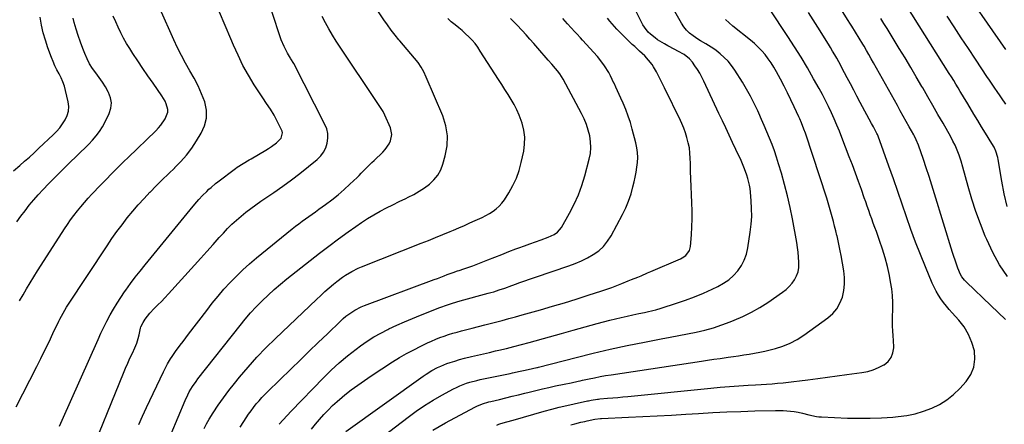
# Model space of a CAD drawing. Units: inches. Extents: x 1890287 to 1895531, y 464307 to 469608.
# Drawn here: x 1891651 to 1892257, y 466629 to 466879 of the extents above; entities that cross this region are included whole.
import ezdxf

# ---------------------------------------------------------------- set-up
doc = ezdxf.new("R2010")
doc.units = ezdxf.units.IN
doc.header["$MEASUREMENT"] = 0
doc.layers.add('7', color=7, linetype='Continuous')
doc.layers.add('8', color=7, linetype='Continuous')

msp = doc.modelspace()

# ---------------------------------------------------------------- linework, layer by layer
at = {"layer": '7', "color": 18}
for points in [[(1891743.84, 466623.48, 1908), (1891752.46, 466644.13, 1908), (1891754.08, 466647.65, 1908), (1891754.99, 466649.36, 1908), (1891756.99, 466652.69, 1908), (1891759.19, 466655.88, 1908), (1891760.36, 466657.43, 1908), (1891786.27, 466690.39, 1908), (1891789.5, 466694.34, 1908), (1891792.83, 466698.2, 1908), (1891796.3, 466701.93, 1908), (1891799.87, 466705.57, 1908), (1891803.57, 466709.09, 1908), (1891807.34, 466712.52, 1908), (1891811.22, 466715.83, 1908), (1891815.17, 466719.06, 1908), (1891829.53, 466730.42, 1908), (1891835.3, 466734.91, 1908), (1891841.11, 466739.35, 1908), (1891846.98, 466743.71, 1908), (1891852.9, 466748.01, 1908), (1891857.58, 466751.36, 1908), (1891861.22, 466753.87, 1908), (1891864.93, 466756.29, 1908), (1891868.73, 466758.56, 1908), (1891872.59, 466760.74, 1908), (1891876.51, 466762.81, 1908), (1891880.45, 466764.84, 1908), (1891884.43, 466766.8, 1908), (1891888.43, 466768.7, 1908), (1891889.93, 466769.4, 1908), (1891893.38, 466771.16, 1908), (1891896.74, 466773.07, 1908), (1891899.96, 466775.21, 1908), (1891903.09, 466777.49, 1908), (1891905.82, 466780.11, 1908), (1891908.17, 466782.98, 1908), (1891909.94, 466786.25, 1908), (1891911.32, 466789.78, 1908), (1891912.77, 466794.88, 1908), (1891913.86, 466801.13, 1908), (1891914.11, 466807.32, 1908), (1891913.1, 466813.44, 1908), (1891911.25, 466819.51, 1908), (1891901.1, 466843.54, 1908), (1891899.61, 466846.67, 1908), (1891897.92, 466849.68, 1908), (1891895.97, 466852.52, 1908), (1891893.83, 466855.25, 1908), (1891891.55, 466857.89, 1908), (1891889.28, 466860.53, 1908), (1891887.02, 466863.19, 1908), (1891884.76, 466865.84, 1908), (1891884.25, 466866.44, 1908), (1891881.8, 466869.44, 1908), (1891879.42, 466872.5, 1908), (1891877.15, 466875.63, 1908), (1891874.95, 466878.83, 1908), (1891856.29, 466906.98, 1908)], [(1892258.32, 466860.52, 1936), (1892227.72, 466904.7, 1936)], [(1891944.51, 466628.99, 1924), (1891945.77, 466629.5, 1924), (1891947.06, 466629.91, 1924), (1891950.65, 466630.88, 1924), (1891954.66, 466632, 1924), (1891973.82, 466637.55, 1924), (1891978.41, 466638.82, 1924), (1891983.01, 466640.02, 1924), (1891987.65, 466641.11, 1924), (1891992.3, 466642.13, 1924), (1892000.52, 466643.84, 1924), (1892001.07, 466643.96, 1924), (1892002.73, 466644.31, 1924), (1892006.6, 466644.96, 1924), (1892007.29, 466645.03, 1924), (1892007.99, 466645.1, 1924), (1892012.84, 466645.48, 1924), (1892015.96, 466645.74, 1924), (1892019.08, 466646.01, 1924), (1892022.19, 466646.3, 1924), (1892025.31, 466646.6, 1924), (1892076.44, 466651.75, 1924), (1892082.16, 466652.29, 1924), (1892087.88, 466652.77, 1924), (1892093.61, 466653.19, 1924), (1892099.34, 466653.55, 1924), (1892104.05, 466653.82, 1924), (1892107.43, 466654.03, 1924), (1892110.81, 466654.25, 1924), (1892114.19, 466654.49, 1924), (1892117.57, 466654.75, 1924), (1892120.94, 466655.05, 1924), (1892124.31, 466655.38, 1924), (1892127.67, 466655.76, 1924), (1892131.04, 466656.17, 1924), (1892136.29, 466656.85, 1924), (1892142.28, 466657.64, 1924), (1892148.26, 466658.44, 1924), (1892154.25, 466659.25, 1924), (1892160.23, 466660.08, 1924), (1892169.54, 466661.38, 1924), (1892173.08, 466662.08, 1924), (1892176.52, 466663.05, 1924), (1892179.83, 466664.41, 1924), (1892183.05, 466666.02, 1924), (1892183.34, 466666.19, 1924), (1892185.79, 466668.23, 1924), (1892187.66, 466670.59, 1924), (1892188.67, 466673.43, 1924), (1892189.11, 466676.59, 1924), (1892188.92, 466681.51, 1924), (1892188.81, 466683.53, 1924), (1892188.52, 466687.55, 1924), (1892188.39, 466689.57, 1924), (1892188.31, 466693.6, 1924), (1892188.36, 466695.62, 1924), (1892188.58, 466700.21, 1924), (1892188.62, 466704.51, 1924), (1892188.44, 466708.79, 1924), (1892187.95, 466713.05, 1924), (1892187.25, 466717.29, 1924), (1892186.45, 466721.17, 1924), (1892185.21, 466726.66, 1924), (1892183.8, 466732.11, 1924), (1892182.16, 466737.49, 1924), (1892180.37, 466742.83, 1924), (1892178.43, 466748.22, 1924), (1892177.49, 466750.83, 1924), (1892176.55, 466753.44, 1924), (1892175.61, 466756.06, 1924), (1892174.68, 466758.67, 1924), (1892173.75, 466761.29, 1924), (1892172.82, 466763.9, 1924), (1892171.89, 466766.52, 1924), (1892170.96, 466769.14, 1924), (1892169.21, 466774.1, 1924), (1892167.39, 466779.19, 1924), (1892165.54, 466784.27, 1924), (1892163.66, 466789.34, 1924), (1892161.75, 466794.4, 1924), (1892157.22, 466806.23, 1924), (1892155.7, 466810.1, 1924), (1892154.12, 466813.95, 1924), (1892152.46, 466817.77, 1924), (1892150.75, 466821.56, 1924), (1892148.96, 466825.31, 1924), (1892147.12, 466829.04, 1924), (1892145.19, 466832.73, 1924), (1892143.21, 466836.38, 1924), (1892139.8, 466842.5, 1924), (1892136, 466849.14, 1924), (1892132.08, 466855.72, 1924), (1892128.01, 466862.2, 1924), (1892123.82, 466868.61, 1924), (1892112.51, 466885.49, 1924)], [(1892258.96, 466763.67, 1932), (1892257.27, 466771.53, 1932), (1892255.77, 466779.43, 1932), (1892253.49, 466792.68, 1932), (1892253.22, 466793.98, 1932), (1892252.06, 466797.77, 1932), (1892250.98, 466800.19, 1932), (1892249.69, 466802.51, 1932), (1892245.7, 466808.98, 1932), (1892243.3, 466812.88, 1932), (1892240.92, 466816.78, 1932), (1892238.56, 466820.69, 1932), (1892236.2, 466824.61, 1932), (1892234.18, 466827.99, 1932), (1892232.85, 466830.22, 1932), (1892231.51, 466832.45, 1932), (1892230.17, 466834.68, 1932), (1892228.84, 466836.91, 1932), (1892227.49, 466839.13, 1932), (1892226.13, 466841.35, 1932), (1892224.76, 466843.56, 1932), (1892223.38, 466845.76, 1932), (1892196.78, 466887.85, 1932)], [(1891646.75, 466785.61, 1894), (1891650.55, 466788.93, 1894), (1891653.52, 466791.56, 1894), (1891656.48, 466794.21, 1894), (1891659.41, 466796.9, 1894), (1891662.32, 466799.61, 1894), (1891671.09, 466807.86, 1894), (1891673.19, 466810, 1894), (1891675.16, 466812.24, 1894), (1891676.95, 466814.63, 1894), (1891678.61, 466817.13, 1894), (1891679.82, 466819.76, 1894), (1891680.59, 466822.46, 1894), (1891680.72, 466825.26, 1894), (1891680.41, 466828.14, 1894), (1891678.8, 466835.18, 1894), (1891678.06, 466837.87, 1894), (1891677.16, 466840.5, 1894), (1891676.03, 466843.04, 1894), (1891674.74, 466845.51, 1894), (1891673.4, 466847.98, 1894), (1891672.16, 466850.48, 1894), (1891671.05, 466853.05, 1894), (1891670.02, 466855.66, 1894), (1891667.88, 466861.62, 1894), (1891666.36, 466866.22, 1894), (1891665.02, 466870.87, 1894), (1891663.94, 466875.58, 1894), (1891663.02, 466880.34, 1894)], [(1891648.72, 466754.24, 1896), (1891651.2, 466757.72, 1896), (1891653.79, 466761.13, 1896), (1891656.44, 466764.49, 1896), (1891659.18, 466767.78, 1896), (1891661.98, 466771, 1896), (1891664.88, 466774.15, 1896), (1891668.25, 466777.65, 1896), (1891671.46, 466780.9, 1896), (1891674.69, 466784.13, 1896), (1891677.95, 466787.34, 1896), (1891681.21, 466790.54, 1896), (1891685.71, 466794.92, 1896), (1891688.17, 466797.33, 1896), (1891690.6, 466799.76, 1896), (1891693.01, 466802.22, 1896), (1891695.4, 466804.69, 1896), (1891697.64, 466807.27, 1896), (1891699.71, 466809.97, 1896), (1891701.52, 466812.85, 1896), (1891703.15, 466815.86, 1896), (1891705.63, 466821, 1896), (1891706.65, 466824.28, 1896), (1891707.04, 466827.55, 1896), (1891706.48, 466830.8, 1896), (1891705.28, 466834.02, 1896), (1891705.04, 466834.46, 1896), (1891703.3, 466837.46, 1896), (1891701.47, 466840.39, 1896), (1891699.5, 466843.23, 1896), (1891697.44, 466846.02, 1896), (1891695.44, 466848.83, 1896), (1891693.61, 466851.74, 1896), (1891692.04, 466854.79, 1896), (1891690.63, 466857.94, 1896), (1891689.4, 466861.03, 1896), (1891687.9, 466865.02, 1896), (1891686.51, 466869.05, 1896), (1891685.28, 466873.13, 1896), (1891684.14, 466877.24, 1896), (1891683.51, 466879.75, 1896)], [(1891650.43, 466705.59, 1898), (1891652.58, 466709.29, 1898), (1891654.74, 466713, 1898), (1891656.93, 466716.69, 1898), (1891659.15, 466720.36, 1898), (1891661.42, 466724, 1898), (1891663.72, 466727.61, 1898), (1891678.05, 466749.85, 1898), (1891679.96, 466752.7, 1898), (1891681.91, 466755.51, 1898), (1891683.96, 466758.26, 1898), (1891686.06, 466760.96, 1898), (1891688.24, 466763.61, 1898), (1891690.45, 466766.23, 1898), (1891692.73, 466768.79, 1898), (1891695.04, 466771.31, 1898), (1891696.36, 466772.72, 1898), (1891698.93, 466775.44, 1898), (1891701.52, 466778.14, 1898), (1891704.13, 466780.82, 1898), (1891706.75, 466783.49, 1898), (1891709.39, 466786.14, 1898), (1891712.05, 466788.78, 1898), (1891714.72, 466791.4, 1898), (1891717.4, 466794.01, 1898), (1891734.38, 466810.44, 1898), (1891735.99, 466812.12, 1898), (1891737.49, 466813.89, 1898), (1891740.11, 466817.72, 1898), (1891741.71, 466821.84, 1898), (1891741.7, 466823.55, 1898), (1891740.78, 466827.04, 1898), (1891740.06, 466828.72, 1898), (1891738.19, 466831.89, 1898), (1891732.73, 466839.71, 1898), (1891729.57, 466844.27, 1898), (1891726.44, 466848.84, 1898), (1891723.34, 466853.44, 1898), (1891720.28, 466858.06, 1898), (1891718.31, 466861.05, 1898), (1891716.33, 466864.23, 1898), (1891714.46, 466867.47, 1898), (1891712.75, 466870.8, 1898), (1891711.15, 466874.19, 1898), (1891709.65, 466877.63, 1898), (1891708.17, 466881.08, 1898)], [(1891675.03, 466628.24, 1902), (1891676.73, 466632.03, 1902), (1891698.77, 466681.71, 1902), (1891700.53, 466685.54, 1902), (1891702.35, 466689.35, 1902), (1891704.27, 466693.1, 1902), (1891706.24, 466696.83, 1902), (1891708.33, 466700.5, 1902), (1891710.5, 466704.11, 1902), (1891712.79, 466707.64, 1902), (1891715.17, 466711.13, 1902), (1891715.93, 466712.2, 1902), (1891718.79, 466716.15, 1902), (1891721.7, 466720.06, 1902), (1891724.7, 466723.91, 1902), (1891727.75, 466727.72, 1902), (1891757.4, 466763.98, 1902), (1891759.67, 466766.67, 1902), (1891760.84, 466767.98, 1902), (1891763.24, 466770.56, 1902), (1891765.73, 466773.04, 1902), (1891767.07, 466774.3, 1902), (1891768.41, 466775.5, 1902), (1891771.17, 466777.81, 1902), (1891772.59, 466778.92, 1902), (1891783.43, 466787.13, 1902), (1891784.59, 466787.97, 1902), (1891788.21, 466790.29, 1902), (1891791.93, 466792.43, 1902), (1891793.17, 466793.16, 1902), (1891802.21, 466798.45, 1902), (1891803.92, 466799.51, 1902), (1891805.59, 466800.61, 1902), (1891808.8, 466803.03, 1902), (1891811.65, 466805.75, 1902), (1891812.43, 466809.21, 1902), (1891812.23, 466810.08, 1902), (1891811.9, 466810.93, 1902), (1891807.23, 466820.05, 1902), (1891805.09, 466823.71, 1902), (1891802.66, 466827.2, 1902), (1891801.87, 466828.38, 1902), (1891801.09, 466829.56, 1902), (1891795.09, 466838.81, 1902), (1891791.49, 466844.71, 1902), (1891788.11, 466850.73, 1902), (1891785.07, 466856.93, 1902), (1891782.25, 466863.24, 1902), (1891780.7, 466866.99, 1902), (1891777.23, 466875.25, 1902), (1891773.73, 466883.49, 1902)], [(1891692.03, 466605.8, 1904), (1891714.45, 466661.03, 1904), (1891715.75, 466664.13, 1904), (1891717.08, 466667.21, 1904), (1891718.48, 466670.25, 1904), (1891719.93, 466673.28, 1904), (1891721.52, 466676.54, 1904), (1891722.72, 466679.37, 1904), (1891723.6, 466682.32, 1904), (1891724.14, 466684.64, 1904), (1891724.86, 466688.79, 1904), (1891725.15, 466689.43, 1904), (1891726.68, 466692.3, 1904), (1891727.87, 466694.29, 1904), (1891730.65, 466697.98, 1904), (1891733.39, 466700.79, 1904), (1891735.62, 466702.99, 1904), (1891737.82, 466705.22, 1904), (1891739.98, 466707.5, 1904), (1891742.11, 466709.8, 1904), (1891758.25, 466727.62, 1904), (1891762.07, 466731.83, 1904), (1891765.89, 466736.05, 1904), (1891769.7, 466740.27, 1904), (1891773.51, 466744.5, 1904), (1891776.05, 466747.3, 1904), (1891778.65, 466750.06, 1904), (1891781.32, 466752.75, 1904), (1891784.1, 466755.33, 1904), (1891786.96, 466757.83, 1904), (1891789.91, 466760.22, 1904), (1891792.9, 466762.55, 1904), (1891795.97, 466764.79, 1904), (1891799.08, 466766.97, 1904), (1891807.14, 466772.41, 1904), (1891812.59, 466776.21, 1904), (1891817.96, 466780.1, 1904), (1891823.22, 466784.15, 1904), (1891828.4, 466788.29, 1904), (1891833.86, 466792.79, 1904), (1891835.99, 466794.93, 1904), (1891837.79, 466797.27, 1904), (1891839.09, 466799.93, 1904), (1891840.06, 466802.79, 1904), (1891840.42, 466805.77, 1904), (1891840.36, 466808.7, 1904), (1891839.7, 466811.56, 1904), (1891838.62, 466814.36, 1904), (1891819.36, 466851.89, 1904), (1891817.59, 466854.68, 1904), (1891817.35, 466855.08, 1904), (1891815.52, 466858.24, 1904), (1891814.44, 466860.26, 1904), (1891813.43, 466862.31, 1904), (1891811.74, 466866.56, 1904), (1891805.65, 466884.45, 1904)], [(1891723.88, 466629.25, 1906), (1891726.21, 466634.53, 1906), (1891728.63, 466639.78, 1906), (1891739.12, 466661.85, 1906), (1891740.77, 466665.08, 1906), (1891741.65, 466666.65, 1906), (1891743.54, 466669.75, 1906), (1891744.53, 466671.27, 1906), (1891746.6, 466674.24, 1906), (1891749.47, 466678.16, 1906), (1891751.16, 466680.44, 1906), (1891752.85, 466682.7, 1906), (1891754.56, 466684.96, 1906), (1891765.74, 466699.69, 1906), (1891769.2, 466704.1, 1906), (1891772.73, 466708.44, 1906), (1891776.4, 466712.66, 1906), (1891780.15, 466716.82, 1906), (1891784.05, 466720.83, 1906), (1891788.06, 466724.74, 1906), (1891792.22, 466728.47, 1906), (1891796.49, 466732.08, 1906), (1891818.51, 466749.97, 1906), (1891820.49, 466751.54, 1906), (1891822.5, 466753.09, 1906), (1891824.53, 466754.6, 1906), (1891826.59, 466756.08, 1906), (1891828.66, 466757.55, 1906), (1891830.73, 466759.02, 1906), (1891832.79, 466760.49, 1906), (1891834.85, 466761.97, 1906), (1891838.98, 466764.96, 1906), (1891842.88, 466767.9, 1906), (1891846.7, 466770.94, 1906), (1891850.39, 466774.13, 1906), (1891854, 466777.43, 1906), (1891858.39, 466781.61, 1906), (1891859.72, 466782.9, 1906), (1891861.04, 466784.21, 1906), (1891863.62, 466786.88, 1906), (1891866.2, 466789.55, 1906), (1891867.52, 466790.85, 1906), (1891868.86, 466792.13, 1906), (1891874.37, 466797.28, 1906), (1891875.82, 466798.82, 1906), (1891878.16, 466802.27, 1906), (1891879.06, 466804.19, 1906), (1891879.78, 466808.16, 1906), (1891878.95, 466812.12, 1906), (1891875.58, 466820.09, 1906), (1891874.52, 466822.28, 1906), (1891872.54, 466825.34, 1906), (1891870.48, 466828.37, 1906), (1891847.91, 466862.01, 1906), (1891845.52, 466865.69, 1906), (1891843.21, 466869.41, 1906), (1891841.01, 466873.2, 1906), (1891838.88, 466877.03, 1906), (1891836.86, 466880.92, 1906)], [(1891786.41, 466627.76, 1912), (1891788.55, 466631.15, 1912), (1891790.05, 466633.44, 1912), (1891791.55, 466635.63, 1912), (1891793.08, 466637.78, 1912), (1891794.69, 466639.88, 1912), (1891796.33, 466641.96, 1912), (1891798.05, 466643.97, 1912), (1891799.81, 466645.95, 1912), (1891801.63, 466647.86, 1912), (1891803.5, 466649.74, 1912), (1891817.72, 466663.55, 1912), (1891823.32, 466668.99, 1912), (1891828.93, 466674.43, 1912), (1891834.54, 466679.87, 1912), (1891840.15, 466685.31, 1912), (1891848.16, 466693.07, 1912), (1891849.8, 466694.58, 1912), (1891851.5, 466696.03, 1912), (1891855.09, 466698.66, 1912), (1891856.99, 466699.83, 1912), (1891860.95, 466701.84, 1912), (1891863.01, 466702.69, 1912), (1891905.85, 466718.62, 1912), (1891907.9, 466719.39, 1912), (1891912, 466720.93, 1912), (1891914.04, 466721.71, 1912), (1891917.61, 466723.07, 1912), (1891920.26, 466723.98, 1912), (1891921.32, 466724.32, 1912), (1891924.11, 466725.21, 1912), (1891927.94, 466726.5, 1912), (1891929.83, 466727.2, 1912), (1891931.72, 466727.93, 1912), (1891939, 466730.83, 1912), (1891943.31, 466732.53, 1912), (1891947.62, 466734.21, 1912), (1891951.94, 466735.87, 1912), (1891956.27, 466737.52, 1912), (1891958.08, 466738.21, 1912), (1891961.51, 466739.49, 1912), (1891964.94, 466740.75, 1912), (1891968.39, 466741.99, 1912), (1891971.84, 466743.22, 1912), (1891976.27, 466744.77, 1912), (1891979.81, 466746.42, 1912), (1891981.95, 466747.91, 1912), (1891984.4, 466750.86, 1912), (1891989.33, 466759.55, 1912), (1891992.23, 466765.12, 1912), (1891994.82, 466770.82, 1912), (1891996.97, 466776.7, 1912), (1891998.83, 466782.7, 1912), (1892001.55, 466792.84, 1912), (1892002.23, 466796.43, 1912), (1892002.57, 466800.03, 1912), (1892002.37, 466803.63, 1912), (1892001.82, 466807.24, 1912), (1892000.86, 466810.81, 1912), (1891999.71, 466814.31, 1912), (1891998.29, 466817.7, 1912), (1891996.68, 466821.02, 1912), (1891985.35, 466842.28, 1912), (1891983.33, 466845.53, 1912), (1891981.93, 466847.34, 1912), (1891980.72, 466848.77, 1912), (1891978.51, 466851.36, 1912), (1891976.27, 466853.93, 1912), (1891969.73, 466861.41, 1912), (1891967.36, 466864.1, 1912), (1891964.98, 466866.79, 1912), (1891962.58, 466869.47, 1912), (1891960.18, 466872.13, 1912), (1891959.54, 466872.85, 1912), (1891957.42, 466875.13, 1912), (1891955.27, 466877.37, 1912), (1891953.06, 466879.55, 1912)], [(1891810.45, 466629.43, 1914), (1891812.8, 466632.23, 1914), (1891815.24, 466634.94, 1914), (1891817.75, 466637.6, 1914), (1891837.77, 466658.16, 1914), (1891842.54, 466662.83, 1914), (1891847.44, 466667.34, 1914), (1891852.54, 466671.62, 1914), (1891857.79, 466675.74, 1914), (1891860.58, 466677.84, 1914), (1891864.61, 466680.67, 1914), (1891868.74, 466683.32, 1914), (1891873.03, 466685.72, 1914), (1891877.42, 466687.95, 1914), (1891878.06, 466688.25, 1914), (1891882.86, 466690.46, 1914), (1891887.7, 466692.6, 1914), (1891892.57, 466694.66, 1914), (1891897.47, 466696.66, 1914), (1891909.39, 466701.39, 1914), (1891914.07, 466703.14, 1914), (1891917.23, 466704.19, 1914), (1891922.03, 466705.6, 1914), (1891939.18, 466710.19, 1914), (1891940.91, 466710.67, 1914), (1891942.64, 466711.17, 1914), (1891946.07, 466712.27, 1914), (1891949.48, 466713.45, 1914), (1891953.81, 466715.03, 1914), (1891956.7, 466716.06, 1914), (1891958.15, 466716.57, 1914), (1891989.02, 466727.19, 1914), (1891992.89, 466728.66, 1914), (1891996.69, 466730.28, 1914), (1892000.38, 466732.12, 1914), (1892004, 466734.12, 1914), (1892007.31, 466736.48, 1914), (1892010.31, 466739.14, 1914), (1892012.83, 466742.26, 1914), (1892015.04, 466745.68, 1914), (1892021.98, 466758.69, 1914), (1892023.99, 466762.84, 1914), (1892025.77, 466767.07, 1914), (1892027.23, 466771.42, 1914), (1892028.46, 466775.85, 1914), (1892029.18, 466778.9, 1914), (1892029.83, 466781.89, 1914), (1892030.4, 466784.88, 1914), (1892030.85, 466787.9, 1914), (1892031.22, 466790.94, 1914), (1892031.37, 466793.96, 1914), (1892031.3, 466796.98, 1914), (1892030.9, 466799.96, 1914), (1892030.28, 466802.93, 1914), (1892028.02, 466811.39, 1914), (1892026.83, 466815.46, 1914), (1892025.51, 466819.47, 1914), (1892023.99, 466823.42, 1914), (1892022.35, 466827.33, 1914), (1892020.94, 466830.48, 1914), (1892019.91, 466832.77, 1914), (1892018.88, 466835.07, 1914), (1892017.85, 466837.37, 1914), (1892016.83, 466839.67, 1914), (1892016.75, 466839.84, 1914), (1892014.65, 466844.19, 1914), (1892013.48, 466846.31, 1914), (1892010.95, 466850.42, 1914), (1892008.06, 466854.28, 1914), (1892006.5, 466856.12, 1914), (1891997.26, 466866.35, 1914), (1891996.11, 466867.61, 1914), (1891993.8, 466870.13, 1914), (1891992.63, 466871.38, 1914), (1891990.31, 466873.88, 1914), (1891988.02, 466876.42, 1914), (1891985.19, 466879.6, 1914)], [(1891830.39, 466626.37, 1916), (1891832.77, 466629.46, 1916), (1891835.26, 466632.47, 1916), (1891837.84, 466635.41, 1916), (1891840.53, 466638.23, 1916), (1891843.31, 466640.98, 1916), (1891846.2, 466643.6, 1916), (1891849.17, 466646.13, 1916), (1891850.88, 466647.52, 1916), (1891854.82, 466650.63, 1916), (1891858.82, 466653.64, 1916), (1891862.92, 466656.52, 1916), (1891867.08, 466659.32, 1916), (1891880.33, 466667.91, 1916), (1891884.59, 466670.55, 1916), (1891888.9, 466673.08, 1916), (1891893.32, 466675.44, 1916), (1891897.79, 466677.69, 1916), (1891901.82, 466679.61, 1916), (1891904.35, 466680.77, 1916), (1891906.9, 466681.86, 1916), (1891909.49, 466682.87, 1916), (1891912.11, 466683.82, 1916), (1891914.75, 466684.7, 1916), (1891917.4, 466685.53, 1916), (1891920.07, 466686.31, 1916), (1891922.75, 466687.05, 1916), (1891925.3, 466687.72, 1916), (1891929.26, 466688.76, 1916), (1891933.23, 466689.79, 1916), (1891937.2, 466690.81, 1916), (1891941.17, 466691.83, 1916), (1891943.65, 466692.46, 1916), (1891947.81, 466693.53, 1916), (1891951.96, 466694.63, 1916), (1891956.1, 466695.76, 1916), (1891960.23, 466696.91, 1916), (1891971.45, 466700.08, 1916), (1891978.82, 466702.22, 1916), (1891986.18, 466704.41, 1916), (1891993.51, 466706.68, 1916), (1892000.82, 466709.01, 1916), (1892009.2, 466711.74, 1916), (1892012.29, 466712.78, 1916), (1892015.38, 466713.86, 1916), (1892018.44, 466715, 1916), (1892021.49, 466716.18, 1916), (1892025.58, 466717.81, 1916), (1892027.57, 466718.61, 1916), (1892031.53, 466720.24, 1916), (1892033.51, 466721.06, 1916), (1892037.46, 466722.73, 1916), (1892039.43, 466723.57, 1916), (1892057.69, 466731.39, 1916), (1892058.86, 466731.99, 1916), (1892060.98, 466733.49, 1916), (1892063.32, 466736.53, 1916), (1892063.94, 466739.01, 1916), (1892064.48, 466746.24, 1916), (1892064.75, 466751.19, 1916), (1892064.91, 466756.13, 1916), (1892064.87, 466761.08, 1916), (1892064.72, 466766.03, 1916), (1892064.45, 466771.21, 1916), (1892064.24, 466775.98, 1916), (1892064.05, 466780.75, 1916), (1892063.91, 466785.53, 1916), (1892063.8, 466790.3, 1916), (1892063.74, 466793.47, 1916), (1892063.55, 466796.64, 1916), (1892063.19, 466799.79, 1916), (1892062.56, 466802.89, 1916), (1892061.68, 466806.23, 1916), (1892060.73, 466809.13, 1916), (1892059.69, 466811.99, 1916), (1892058.52, 466814.81, 1916), (1892056.86, 466818.48, 1916), (1892055.75, 466820.8, 1916), (1892054.64, 466823.12, 1916), (1892053.52, 466825.43, 1916), (1892052.38, 466827.73, 1916), (1892051.24, 466830.04, 1916), (1892050.1, 466832.34, 1916), (1892048.95, 466834.63, 1916), (1892047.8, 466836.93, 1916), (1892042.88, 466846.71, 1916), (1892041.16, 466849.76, 1916), (1892040.2, 466851.22, 1916), (1892038.08, 466854, 1916), (1892035.69, 466856.56, 1916), (1892032.48, 466859.48, 1916), (1892029.51, 466862.25, 1916), (1892028.04, 466863.66, 1916), (1892018.51, 466873.03, 1916), (1892016.97, 466874.62, 1916), (1892014.12, 466877.98, 1916), (1892012.8, 466879.75, 1916)], [(1891851.5, 466624.94, 1918), (1891899.24, 466659.18, 1918), (1891900.94, 466660.35, 1918), (1891904.44, 466662.54, 1918), (1891908.07, 466664.5, 1918), (1891909.94, 466665.37, 1918), (1891913.79, 466666.85, 1918), (1891915.73, 466667.49, 1918), (1891918.67, 466668.43, 1918), (1891921.62, 466669.31, 1918), (1891924.6, 466670.11, 1918), (1891928.99, 466671.18, 1918), (1891932.69, 466672.04, 1918), (1891936.39, 466672.91, 1918), (1891940.09, 466673.79, 1918), (1891943.79, 466674.66, 1918), (1891945.75, 466675.13, 1918), (1891950.43, 466676.27, 1918), (1891955.09, 466677.45, 1918), (1891959.74, 466678.68, 1918), (1891964.39, 466679.94, 1918), (1891976.93, 466683.44, 1918), (1891984.3, 466685.48, 1918), (1891991.67, 466687.51, 1918), (1891999.05, 466689.52, 1918), (1892006.43, 466691.52, 1918), (1892014.15, 466693.59, 1918), (1892017.68, 466694.51, 1918), (1892021.22, 466695.38, 1918), (1892024.78, 466696.18, 1918), (1892028.35, 466696.94, 1918), (1892031.98, 466697.68, 1918), (1892035.5, 466698.41, 1918), (1892037.25, 466698.78, 1918), (1892040.75, 466699.57, 1918), (1892042.49, 466700.01, 1918), (1892045.92, 466701.02, 1918), (1892055.31, 466704.05, 1918), (1892060.91, 466705.97, 1918), (1892066.45, 466708.05, 1918), (1892071.89, 466710.35, 1918), (1892077.28, 466712.79, 1918), (1892080.78, 466714.46, 1918), (1892084.21, 466716.39, 1918), (1892087.43, 466718.6, 1918), (1892090.33, 466721.21, 1918), (1892093.01, 466724.09, 1918), (1892095.23, 466727.31, 1918), (1892097.07, 466730.71, 1918), (1892098.35, 466734.35, 1918), (1892099.25, 466738.16, 1918), (1892100.74, 466747.99, 1918), (1892101.29, 466752.78, 1918), (1892101.61, 466757.58, 1918), (1892101.59, 466762.39, 1918), (1892101.33, 466767.2, 1918), (1892100.85, 466772.6, 1918), (1892100.6, 466774.71, 1918), (1892100.27, 466776.81, 1918), (1892099.3, 466780.95, 1918), (1892098.67, 466782.98, 1918), (1892097.23, 466786.99, 1918), (1892096.42, 466788.96, 1918), (1892095.07, 466792.03, 1918), (1892094.02, 466794.34, 1918), (1892092.96, 466796.65, 1918), (1892091.88, 466798.95, 1918), (1892089.84, 466803.23, 1918), (1892087.74, 466807.67, 1918), (1892085.64, 466812.11, 1918), (1892083.54, 466816.56, 1918), (1892081.46, 466821, 1918), (1892072.09, 466841.04, 1918), (1892070.87, 466843.48, 1918), (1892069.57, 466845.88, 1918), (1892068.15, 466848.22, 1918), (1892066.65, 466850.5, 1918), (1892065.17, 466852.64, 1918), (1892063.33, 466854.81, 1918), (1892059.91, 466857.38, 1918), (1892056.15, 466859.5, 1918), (1892054.3, 466860.44, 1918), (1892049.92, 466862.77, 1918), (1892047.78, 466864.01, 1918), (1892043.58, 466866.55, 1918), (1892042.04, 466867.6, 1918), (1892039.18, 466869.97, 1918), (1892037.87, 466871.29, 1918), (1892035.56, 466874.21, 1918), (1892034.58, 466875.79, 1918), (1892033.68, 466877.42, 1918), (1892030.08, 466884.69, 1918)], [(1891905.08, 466625.88, 1922), (1891912.85, 466630.3, 1922), (1891930.97, 466639.99, 1922), (1891932.15, 466640.59, 1922), (1891935.81, 466642.1, 1922), (1891939.61, 466643.24, 1922), (1891940.9, 466643.56, 1922), (1891946.14, 466644.82, 1922), (1891950.04, 466645.76, 1922), (1891953.95, 466646.71, 1922), (1891957.85, 466647.68, 1922), (1891961.75, 466648.66, 1922), (1891964.48, 466649.35, 1922), (1891968.54, 466650.35, 1922), (1891972.61, 466651.31, 1922), (1891976.68, 466652.21, 1922), (1891980.77, 466653.08, 1922), (1891986.13, 466654.18, 1922), (1891990.36, 466655.06, 1922), (1891994.58, 466655.97, 1922), (1891995.99, 466656.27, 1922), (1891997.4, 466656.58, 1922), (1892001.36, 466657.46, 1922), (1892004.76, 466658.17, 1922), (1892008.16, 466658.84, 1922), (1892011.58, 466659.44, 1922), (1892015.01, 466659.99, 1922), (1892070.64, 466668.41, 1922), (1892074.46, 466668.98, 1922), (1892078.28, 466669.55, 1922), (1892082.1, 466670.1, 1922), (1892087.04, 466670.81, 1922), (1892090.31, 466671.28, 1922), (1892093.57, 466671.75, 1922), (1892096.83, 466672.23, 1922), (1892100.09, 466672.71, 1922), (1892103.33, 466673.25, 1922), (1892106.57, 466673.85, 1922), (1892109.78, 466674.56, 1922), (1892112.98, 466675.33, 1922), (1892116.18, 466676.15, 1922), (1892120.85, 466677.64, 1922), (1892125.37, 466679.46, 1922), (1892129.65, 466681.77, 1922), (1892133.79, 466684.4, 1922), (1892148.56, 466695.04, 1922), (1892151.56, 466697.71, 1922), (1892154.11, 466700.68, 1922), (1892156.01, 466704.1, 1922), (1892157.47, 466707.83, 1922), (1892158.3, 466711.83, 1922), (1892158.77, 466715.85, 1922), (1892158.72, 466719.89, 1922), (1892158.31, 466723.95, 1922), (1892156.73, 466733.43, 1922), (1892156.18, 466736.48, 1922), (1892155.58, 466739.53, 1922), (1892154.92, 466742.56, 1922), (1892154.2, 466745.58, 1922), (1892154.14, 466745.8, 1922), (1892153.42, 466748.71, 1922), (1892152.69, 466751.61, 1922), (1892151.95, 466754.51, 1922), (1892151.22, 466757.41, 1922), (1892150.45, 466760.3, 1922), (1892149.64, 466763.18, 1922), (1892148.77, 466766.04, 1922), (1892147.87, 466768.89, 1922), (1892134.69, 466808.94, 1922), (1892133.81, 466811.47, 1922), (1892132.35, 466815.21, 1922), (1892131.3, 466817.68, 1922), (1892130.74, 466818.89, 1922), (1892127.86, 466825.11, 1922), (1892125.81, 466829.41, 1922), (1892123.73, 466833.69, 1922), (1892121.57, 466837.94, 1922), (1892119.37, 466842.16, 1922), (1892116.92, 466846.78, 1922), (1892115.34, 466849.54, 1922), (1892113.67, 466852.22, 1922), (1892111.84, 466854.81, 1922), (1892109.91, 466857.32, 1922), (1892107.83, 466859.71, 1922), (1892105.65, 466862.01, 1922), (1892103.33, 466864.16, 1922), (1892100.92, 466866.21, 1922), (1892090.02, 466874.89, 1922), (1892087.67, 466876.9, 1922), (1892085.44, 466879.01, 1922)], [(1891990.12, 466629.06, 1926), (1891992.59, 466629.78, 1926), (1891996.35, 466630.71, 1926), (1891998.86, 466631.27, 1926), (1892000.12, 466631.54, 1926), (1892005.01, 466632.56, 1926), (1892008.48, 466633.03, 1926), (1892008.98, 466633.05, 1926), (1892025.69, 466633.76, 1926), (1892034.55, 466634.16, 1926), (1892043.4, 466634.61, 1926), (1892052.24, 466635.12, 1926), (1892061.09, 466635.67, 1926), (1892068.89, 466636.18, 1926), (1892077.56, 466636.7, 1926), (1892086.23, 466637.13, 1926), (1892094.91, 466637.43, 1926), (1892103.59, 466637.66, 1926), (1892116.22, 466637.91, 1926), (1892120.95, 466637.85, 1926), (1892123.31, 466637.71, 1926), (1892127.74, 466637.29, 1926), (1892130.35, 466636.91, 1926), (1892132.92, 466636.31, 1926), (1892136.75, 466635.29, 1926), (1892141.54, 466634.27, 1926), (1892143.08, 466634.1, 1926), (1892144.63, 466633.99, 1926), (1892160.68, 466633.31, 1926), (1892167.68, 466633.15, 1926), (1892174.68, 466633.16, 1926), (1892181.68, 466633.44, 1926), (1892188.67, 466633.9, 1926), (1892191.85, 466634.17, 1926), (1892197.19, 466634.88, 1926), (1892202.44, 466635.92, 1926), (1892207.56, 466637.46, 1926), (1892212.61, 466639.33, 1926), (1892217.39, 466641.75, 1926), (1892221.9, 466644.54, 1926), (1892226.01, 466647.89, 1926), (1892229.86, 466651.61, 1926), (1892233.71, 466655.84, 1926), (1892236.59, 466660.14, 1926), (1892238.56, 466664.68, 1926), (1892239.16, 466669.6, 1926), (1892238.84, 466674.77, 1926), (1892237.3, 466679.96, 1926), (1892235.26, 466684.89, 1926), (1892232.47, 466689.43, 1926), (1892229.17, 466693.72, 1926), (1892225.23, 466698.07, 1926), (1892223.4, 466700.17, 1926), (1892221.61, 466702.32, 1926), (1892219.9, 466704.52, 1926), (1892218.24, 466706.77, 1926), (1892216.7, 466709.09, 1926), (1892215.27, 466711.48, 1926), (1892214, 466713.95, 1926), (1892212.84, 466716.48, 1926), (1892208.64, 466726.52, 1926), (1892205.54, 466734.14, 1926), (1892202.55, 466741.81, 1926), (1892199.72, 466749.54, 1926), (1892197, 466757.31, 1926), (1892196.99, 466757.33, 1926), (1892194.33, 466765.14, 1926), (1892191.64, 466772.94, 1926), (1892188.92, 466780.73, 1926), (1892186.17, 466788.5, 1926), (1892179.57, 466807.06, 1926), (1892179.15, 466808.07, 1926), (1892178.78, 466808.81, 1926), (1892176.59, 466812.79, 1926), (1892176.02, 466813.84, 1926), (1892175.45, 466814.9, 1926), (1892168.5, 466827.87, 1926), (1892166.48, 466831.66, 1926), (1892164.47, 466835.46, 1926), (1892162.47, 466839.26, 1926), (1892160.48, 466843.07, 1926), (1892158.85, 466846.21, 1926), (1892157.67, 466848.45, 1926), (1892156.48, 466850.68, 1926), (1892155.26, 466852.9, 1926), (1892154.04, 466855.11, 1926), (1892152.78, 466857.31, 1926), (1892151.51, 466859.5, 1926), (1892150.21, 466861.67, 1926), (1892148.89, 466863.83, 1926), (1892142.44, 466874.23, 1926), (1892139.58, 466878.81, 1926), (1892136.71, 466883.39, 1926)], [(1892257.92, 466694.08, 1928), (1892253.44, 466698.32, 1928), (1892248.98, 466702.58, 1928), (1892233.94, 466717.02, 1928), (1892232.73, 466718.28, 1928), (1892231.15, 466720.37, 1928), (1892230.31, 466721.89, 1928), (1892228.72, 466725.79, 1928), (1892227.81, 466728.16, 1928), (1892226.94, 466730.55, 1928), (1892226.12, 466732.96, 1928), (1892225.35, 466735.39, 1928), (1892214.29, 466771.62, 1928), (1892212.64, 466776.92, 1928), (1892210.95, 466782.21, 1928), (1892209.19, 466787.48, 1928), (1892207.4, 466792.74, 1928), (1892204.32, 466801.62, 1928), (1892203.03, 466804.78, 1928), (1892201.87, 466807.07, 1928), (1892201.46, 466807.82, 1928), (1892198.66, 466812.85, 1928), (1892196.84, 466816.12, 1928), (1892195.02, 466819.38, 1928), (1892193.2, 466822.65, 1928), (1892191.38, 466825.92, 1928), (1892176.74, 466852.26, 1928), (1892175.3, 466854.82, 1928), (1892173.85, 466857.38, 1928), (1892172.37, 466859.92, 1928), (1892170.88, 466862.46, 1928), (1892170.09, 466863.8, 1928), (1892167.87, 466867.5, 1928), (1892165.6, 466871.17, 1928), (1892163.31, 466874.82, 1928), (1892162.15, 466876.64, 1928), (1892160.99, 466878.46, 1928), (1892157.5, 466883.88, 1928)], [(1892258.18, 466826.7, 1934), (1892252.53, 466835.13, 1934), (1892251.84, 466836.14, 1934), (1892249.77, 466839.18, 1934), (1892247.7, 466842.22, 1934), (1892247.01, 466843.24, 1934), (1892239.54, 466854.44, 1934), (1892235.15, 466861.07, 1934), (1892230.77, 466867.71, 1934), (1892226.43, 466874.38, 1934), (1892222.1, 466881.06, 1934)]]:
    msp.add_polyline3d(points, dxfattribs=at)
at = {"layer": '8', "color": 18}
for points in [[(1891648.26, 466640.29, 1900), (1891652.37, 466648.31, 1900), (1891660.99, 466665.05, 1900), (1891663.55, 466670.09, 1900), (1891666.08, 466675.16, 1900), (1891668.57, 466680.25, 1900), (1891671.02, 466685.35, 1900), (1891674.67, 466693.07, 1900), (1891675.28, 466694.32, 1900), (1891677.2, 466698.04, 1900), (1891679.32, 466701.65, 1900), (1891680.07, 466702.82, 1900), (1891704.39, 466739.56, 1900), (1891707.36, 466743.93, 1900), (1891710.42, 466748.25, 1900), (1891713.58, 466752.49, 1900), (1891716.82, 466756.67, 1900), (1891720.17, 466760.76, 1900), (1891723.6, 466764.79, 1900), (1891727.14, 466768.71, 1900), (1891730.76, 466772.57, 1900), (1891730.82, 466772.64, 1900), (1891734.55, 466776.45, 1900), (1891738.33, 466780.23, 1900), (1891742.16, 466783.95, 1900), (1891746.03, 466787.63, 1900), (1891746.07, 466787.67, 1900), (1891749.82, 466791.48, 1900), (1891753.35, 466795.46, 1900), (1891756.56, 466799.72, 1900), (1891759.54, 466804.15, 1900), (1891762.43, 466808.85, 1900), (1891764.48, 466813.5, 1900), (1891765.66, 466818.25, 1900), (1891765.54, 466823.15, 1900), (1891764.55, 466828.14, 1900), (1891762.63, 466833.14, 1900), (1891760.5, 466838.04, 1900), (1891758.06, 466842.79, 1900), (1891755.42, 466847.45, 1900), (1891752.7, 466852.09, 1900), (1891750.12, 466856.79, 1900), (1891747.73, 466861.59, 1900), (1891745.46, 466866.46, 1900), (1891737.14, 466885.36, 1900)], [(1891870.9, 466619.3, 1920), (1891889.9, 466633.83, 1920), (1891894.92, 466637.5, 1920), (1891900.05, 466641, 1920), (1891905.33, 466644.26, 1920), (1891910.72, 466647.36, 1920), (1891917.78, 466651.22, 1920), (1891919.74, 466652.22, 1920), (1891921.73, 466653.14, 1920), (1891925.83, 466654.71, 1920), (1891927.93, 466655.37, 1920), (1891932.18, 466656.51, 1920), (1891934.33, 466657, 1920), (1891952.75, 466660.83, 1920), (1891954.29, 466661.16, 1920), (1891958.91, 466662.16, 1920), (1891961.98, 466662.84, 1920), (1891966.48, 466663.77, 1920), (1891969.23, 466664.38, 1920), (1891969.69, 466664.49, 1920), (1891970.14, 466664.61, 1920), (1891993.43, 466670.7, 1920), (1892003.88, 466673.32, 1920), (1892014.37, 466675.79, 1920), (1892024.91, 466678.04, 1920), (1892035.48, 466680.14, 1920), (1892045.9, 466682.1, 1920), (1892051.28, 466683.13, 1920), (1892056.66, 466684.17, 1920), (1892062.03, 466685.23, 1920), (1892067.4, 466686.31, 1920), (1892072.73, 466687.55, 1920), (1892077.99, 466688.97, 1920), (1892083.18, 466690.68, 1920), (1892088.3, 466692.57, 1920), (1892090.83, 466693.58, 1920), (1892096.2, 466695.95, 1920), (1892101.46, 466698.54, 1920), (1892106.54, 466701.47, 1920), (1892111.49, 466704.62, 1920), (1892120.66, 466710.9, 1920), (1892122.79, 466712.56, 1920), (1892124.76, 466714.37, 1920), (1892126.5, 466716.41, 1920), (1892128.07, 466718.6, 1920), (1892129.28, 466720.97, 1920), (1892130.18, 466723.43, 1920), (1892130.62, 466726.01, 1920), (1892130.75, 466728.67, 1920), (1892130.72, 466729.35, 1920), (1892130.53, 466732.41, 1920), (1892130.25, 466735.46, 1920), (1892129.84, 466738.49, 1920), (1892129.35, 466741.52, 1920), (1892126.68, 466756.05, 1920), (1892125.26, 466763.16, 1920), (1892123.68, 466770.22, 1920), (1892121.88, 466777.24, 1920), (1892119.92, 466784.22, 1920), (1892118.17, 466790.11, 1920), (1892116.92, 466794.09, 1920), (1892115.59, 466798.05, 1920), (1892114.14, 466801.96, 1920), (1892112.61, 466805.85, 1920), (1892111.01, 466809.71, 1920), (1892109.38, 466813.56, 1920), (1892107.72, 466817.39, 1920), (1892106.04, 466821.21, 1920), (1892105.35, 466822.76, 1920), (1892103.21, 466827.3, 1920), (1892100.94, 466831.77, 1920), (1892098.48, 466836.14, 1920), (1892095.89, 466840.44, 1920), (1892091.21, 466847.84, 1920), (1892089.24, 466850.64, 1920), (1892087.09, 466853.27, 1920), (1892084.69, 466855.67, 1920), (1892082.11, 466857.92, 1920), (1892079.72, 466859.8, 1920), (1892078.18, 466860.95, 1920), (1892074.97, 466863.04, 1920), (1892073.3, 466863.99, 1920), (1892069.97, 466865.9, 1920), (1892068.35, 466866.93, 1920), (1892065.46, 466868.88, 1920), (1892063.37, 466870.55, 1920), (1892061.46, 466872.37, 1920), (1892059.8, 466874.43, 1920), (1892058.33, 466876.66, 1920), (1892052.54, 466886.8, 1920)], [(1891764.13, 466626.87, 1910), (1891765.7, 466629.74, 1910), (1891767.37, 466632.57, 1910), (1891769.82, 466636.49, 1910), (1891772.87, 466641.17, 1910), (1891776.04, 466645.77, 1910), (1891779.39, 466650.25, 1910), (1891782.85, 466654.65, 1910), (1891786.03, 466658.54, 1910), (1891791.27, 466664.71, 1910), (1891796.67, 466670.75, 1910), (1891802.28, 466676.59, 1910), (1891808.05, 466682.28, 1910), (1891833.44, 466706.46, 1910), (1891836, 466708.85, 1910), (1891838.61, 466711.21, 1910), (1891841.26, 466713.51, 1910), (1891843.94, 466715.77, 1910), (1891845.89, 466717.38, 1910), (1891849.45, 466720.11, 1910), (1891851.31, 466721.38, 1910), (1891855.15, 466723.71, 1910), (1891859.17, 466725.71, 1910), (1891861.23, 466726.59, 1910), (1891897.92, 466741.06, 1910), (1891902.38, 466742.84, 1910), (1891906.83, 466744.64, 1910), (1891911.26, 466746.48, 1910), (1891915.69, 466748.33, 1910), (1891917.79, 466749.22, 1910), (1891921.16, 466750.66, 1910), (1891924.52, 466752.1, 1910), (1891927.88, 466753.57, 1910), (1891931.23, 466755.04, 1910), (1891935.57, 466757.03, 1910), (1891937.83, 466758.19, 1910), (1891940.03, 466759.46, 1910), (1891942.19, 466760.81, 1910), (1891944.2, 466762.32, 1910), (1891946.06, 466763.98, 1910), (1891947.7, 466765.87, 1910), (1891949.19, 466767.9, 1910), (1891951.97, 466772.23, 1910), (1891954.48, 466776.65, 1910), (1891956.65, 466781.21, 1910), (1891958.31, 466785.97, 1910), (1891959.63, 466790.87, 1910), (1891961.09, 466797.73, 1910), (1891961.66, 466802.1, 1910), (1891961.77, 466806.45, 1910), (1891961.19, 466810.75, 1910), (1891960.15, 466815.04, 1910), (1891959.62, 466816.65, 1910), (1891958.36, 466820.04, 1910), (1891956.93, 466823.36, 1910), (1891955.26, 466826.57, 1910), (1891953.42, 466829.69, 1910), (1891951.46, 466832.76, 1910), (1891949.5, 466835.82, 1910), (1891947.54, 466838.89, 1910), (1891945.58, 466841.96, 1910), (1891934.36, 466859.57, 1910), (1891932.78, 466861.89, 1910), (1891931.1, 466864.12, 1910), (1891929.27, 466866.24, 1910), (1891927.35, 466868.28, 1910), (1891925.31, 466870.23, 1910), (1891923.24, 466872.12, 1910), (1891921.09, 466873.93, 1910), (1891918.9, 466875.69, 1910), (1891916.48, 466877.64, 1910), (1891914.27, 466879.54, 1910)], [(1892259.28, 466720.66, 1930), (1892254.35, 466727.81, 1930), (1892250.14, 466735.42, 1930), (1892246.42, 466743.32, 1930), (1892245.54, 466745.46, 1930), (1892242.58, 466753, 1930), (1892239.82, 466760.6, 1930), (1892237.33, 466768.29, 1930), (1892235.03, 466776.06, 1930), (1892231.73, 466787.99, 1930), (1892230.65, 466791.65, 1930), (1892229.45, 466795.28, 1930), (1892228.64, 466797.51, 1930), (1892226.93, 466801.48, 1930), (1892225.63, 466804.06, 1930), (1892224.26, 466806.59, 1930), (1892219.51, 466815.01, 1930), (1892216.42, 466820.47, 1930), (1892213.31, 466825.93, 1930), (1892210.18, 466831.37, 1930), (1892207.04, 466836.8, 1930), (1892206.51, 466837.72, 1930), (1892203.07, 466843.59, 1930), (1892199.6, 466849.45, 1930), (1892196.09, 466855.28, 1930), (1892192.55, 466861.09, 1930), (1892185, 466873.4, 1930), (1892183.09, 466876.49, 1930), (1892181.18, 466879.58, 1930)]]:
    msp.add_polyline3d(points, dxfattribs=at)

doc.saveas('drawing.dxf')
